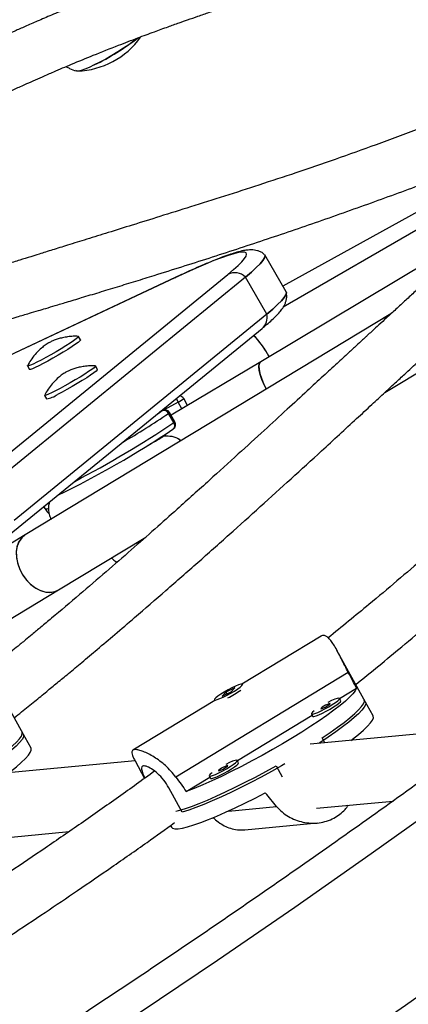
# Model space of a CAD drawing. Units: millimetres. Extents: x -16 to 583, y -60 to 601.
# Drawn here: x 432 to 437, y 310 to 322 of the extents above; entities that cross this region are included whole.
import ezdxf

# ---------------------------------------------------------------- set-up
doc = ezdxf.new("R2010")
doc.units = ezdxf.units.MM
doc.layers.add('CONTOUR', color=7, linetype='Continuous')

msp = doc.modelspace()

# ---------------------------------------------------------------- linework, layer by layer
at = {"layer": 'CONTOUR'}
for p, q in [((437.76133, 320.19307), (435.12869, 318.74191)), ((437.67467, 319.9669), (435.13334, 318.49617)), ((437.50524, 319.43233), (434.87018, 317.85987)), ((435.16822, 318.67343), (434.91883, 319.10539)), ((431.53629, 316.46964), (434.48735, 318.87875)), ((433.88064, 318.84514), (430.00822, 317.02757)), ((433.86678, 318.83739), (430.0113, 317.02777)), ((434.6928, 318.84776), (431.74174, 316.43865)), ((433.86678, 318.83739), (433.88058, 318.84511)), ((434.94219, 318.41581), (434.6928, 318.84776)), ((436.31818, 317.49877), (438.38894, 318.74969)), ((434.94219, 318.41581), (431.99113, 316.00669)), ((436.39076, 318.41884), (432.12096, 315.83949)), ((431.93542, 315.83844), (434.88649, 318.24755)), ((432.76772, 318.11445), (432.74433, 318.15494)), ((434.95363, 317.94323), (434.96753, 317.91796)), ((434.87018, 317.85987), (433.82423, 317.2357)), ((432.14886, 317.81114), (432.17224, 317.77065)), ((432.96631, 317.77047), (432.94293, 317.81096)), ((432.34745, 317.46716), (432.37083, 317.42667)), ((433.90524, 317.38726), (433.74269, 317.29739)), ((433.94956, 317.31049), (433.90524, 317.38726)), ((434.01701, 317.35074), (433.97114, 317.43018)), ((433.67332, 317.25718), (433.72094, 317.2896)), ((433.72094, 317.2896), (433.69643, 317.27604)), ((433.72187, 317.2903), (433.69714, 317.27662)), ((433.72187, 317.2903), (433.72094, 317.2896)), ((433.85685, 317.1488), (433.79451, 317.25679)), ((433.86859, 317.15886), (433.80624, 317.26685)), ((433.84564, 317.07362), (433.84997, 317.07618)), ((432.33959, 316.16838), (432.35212, 316.14667)), ((432.12096, 315.83949), (431.29666, 315.34154)), ((432.50876, 315.19753), (433.52839, 315.81348)), ((431.79372, 314.76558), (432.50876, 315.19753)), ((435.57512, 314.65984), (434.65, 314.09908)), ((436.09324, 313.8898), (435.75681, 314.50015)), ((435.89308, 314.23498), (433.87906, 313.01419)), ((432.09984, 313.5128), (431.76342, 314.12315)), ((434.56806, 314.05383), (434.46354, 314.00337)), ((434.52613, 314.00859), (434.56806, 314.05383)), ((434.66337, 314.08865), (434.65904, 314.09649)), ((435.79124, 313.93075), (435.98893, 314.05059)), ((434.33063, 313.91547), (434.33495, 313.90762)), ((434.42161, 313.95814), (434.52613, 314.00859)), ((434.46354, 314.00337), (434.42161, 313.95814)), ((434.47442, 313.98363), (434.46354, 314.00337)), ((434.47081, 313.99018), (434.47935, 313.99533)), ((435.80541, 313.90504), (435.79046, 313.93217)), ((436.18293, 313.72707), (436.07829, 313.91692)), ((434.33475, 313.90799), (433.37682, 313.32734)), ((434.59829, 313.20766), (435.47028, 313.73621)), ((435.46204, 313.75115), (435.47699, 313.72402)), ((432.18954, 313.35007), (432.08489, 313.53993)), ((436.94993, 313.53871), (435.44957, 313.39707)), ((435.61774, 313.41295), (435.58616, 313.47025)), ((433.40303, 313.20387), (431.45618, 313.02008)), ((433.40316, 313.20285), (433.51528, 312.99945)), ((434.61247, 313.18195), (434.59752, 313.20907)), ((435.04936, 313.14487), (435.11948, 313.01766)), ((434.00174, 312.84606), (434.27734, 313.01311)), ((434.2691, 313.02805), (434.28405, 313.00093)), ((433.95536, 312.60496), (433.79839, 312.88974)), ((434.49324, 312.61797), (435.05663, 312.67116)), ((435.52006, 312.65039), (436.41592, 312.73497)), ((434.30298, 312.53549), (434.32281, 312.53737)), ((433.81827, 312.44975), (433.82929, 312.42975)), ((434.68688, 312.3991), (435.5328, 312.47896)), ((431.52667, 312.2734), (432.63327, 312.37786))]:
    msp.add_line(p, q, dxfattribs=at)
at = {"layer": 'CONTOUR', "flags": 128}
for points in [[(433.43722, 321.63789), (433.43473, 321.63584), (433.38713, 321.59861), (433.33122, 321.55826), (433.2687, 321.51601), (433.20149, 321.47316), (433.13161, 321.431), (433.06119, 321.39082), (432.99237, 321.35383), (432.92724, 321.32116), (432.86778, 321.2938), (432.8158, 321.27259), (432.77288, 321.25816), (432.74032, 321.25096), (432.7191, 321.25121), (432.71799, 321.25153)], [(432.92724, 321.32116), (432.86778, 321.2938), (432.8158, 321.27259), (432.77288, 321.25816), (432.74032, 321.25096), (432.7191, 321.25121), (432.71086, 321.25658)], [(434.48735, 318.87875), (434.5535, 318.93434), (434.60799, 318.98358), (434.65063, 319.02629), (434.68125, 319.06233), (434.69976, 319.09154), (434.70607, 319.11384), (434.70017, 319.12912), (434.68207, 319.13735), (434.65185, 319.13848), (434.60961, 319.13252), (434.55551, 319.11948), (434.48975, 319.09942), (434.41257, 319.0724), (434.32426, 319.03853), (434.22514, 318.99793), (434.11558, 318.95076), (433.99598, 318.89718), (433.86678, 318.83739)], [(434.91411, 319.11093), (434.91546, 319.10971), (434.92164, 319.09372), (434.91503, 319.0704), (434.89567, 319.03983), (434.86363, 319.00213), (434.81902, 318.95744), (434.76201, 318.90592), (434.6928, 318.84776)], [(434.6928, 318.84776), (434.76201, 318.90592), (434.81902, 318.95744), (434.86363, 319.00213), (434.89567, 319.03983), (434.91503, 319.0704), (434.92164, 319.09372), (434.91883, 319.10539)], [(434.94219, 318.41581), (435.0114, 318.47396), (435.06841, 318.52548), (435.11302, 318.57017), (435.14506, 318.60787), (435.16442, 318.63844), (435.17103, 318.66176), (435.16822, 318.67343)], [(435.16822, 318.67343), (435.17103, 318.66176), (435.16442, 318.63844), (435.14506, 318.60787), (435.11302, 318.57017), (435.06841, 318.52548), (435.0114, 318.47396), (434.94219, 318.41581)], [(432.74122, 318.15619), (432.74441, 318.15296), (432.73633, 318.14278), (432.71639, 318.12606), (432.68541, 318.10348), (432.64464, 318.07597), (432.59577, 318.04466), (432.54079, 318.01083), (432.48196, 317.97586), (432.42168, 317.94118)], [(432.76772, 318.11445), (432.76779, 318.11247), (432.75971, 318.10228), (432.73977, 318.08556), (432.70879, 318.06299), (432.66802, 318.03548), (432.61915, 318.00417), (432.56417, 317.97033), (432.50534, 317.93536), (432.44506, 317.90068)], [(432.42168, 317.94118), (432.36241, 317.90821), (432.3066, 317.87831), (432.25651, 317.8527), (432.21421, 317.83243), (432.18142, 317.81832), (432.15949, 317.81095), (432.14931, 317.81063), (432.14933, 317.81445)], [(432.44506, 317.90068), (432.38579, 317.86772), (432.32998, 317.83782), (432.27989, 317.81221), (432.23759, 317.79193), (432.2048, 317.77782), (432.18287, 317.77045), (432.17269, 317.77013), (432.17224, 317.77065)], [(434.93653, 317.54035), (434.91194, 317.5896), (434.88526, 317.65156), (434.86537, 317.70914), (434.85306, 317.76014), (434.84879, 317.8026), (434.85273, 317.83488), (434.86472, 317.85575), (434.87018, 317.85987)], [(434.87018, 317.85987), (434.86946, 317.85942), (434.85529, 317.84191), (434.84907, 317.81271), (434.85105, 317.77294), (434.86115, 317.72414), (434.87898, 317.66819), (434.90386, 317.60722), (434.93482, 317.54359), (434.93653, 317.54035)], [(432.93977, 317.81221), (432.94278, 317.81118), (432.93977, 317.80387), (432.9247, 317.7898), (432.89819, 317.76956), (432.86132, 317.74399), (432.8156, 317.71411), (432.7629, 317.68116), (432.70539, 317.64649), (432.64541, 317.61152), (432.58542, 317.57767), (432.52788, 317.54634), (432.47514, 317.5188)], [(432.96631, 317.77047), (432.96315, 317.76337), (432.94808, 317.74931), (432.92157, 317.72907), (432.8847, 317.70349), (432.83898, 317.67361), (432.78628, 317.64067), (432.72877, 317.606), (432.66879, 317.57102), (432.6088, 317.53718), (432.55126, 317.50584), (432.49852, 317.4783)], [(445.98089, 317.64739), (445.16086, 316.94954), (444.33311, 316.25823), (443.4978, 315.57358), (442.65504, 314.89569), (441.80498, 314.22468), (440.94775, 313.56066), (440.08349, 312.90372), (439.21234, 312.25399), (438.33443, 311.61155), (437.44992, 310.97652), (436.55894, 310.349), (435.66164, 309.72909), (434.75816, 309.11688), (433.84865, 308.51249), (432.93325, 307.916), (432.01212, 307.32751), (431.08539, 306.74711), (430.15322, 306.17491), (429.21577, 305.61099), (428.27317, 305.05544), (427.32559, 304.50835)], [(432.47514, 317.5188), (432.42937, 317.49619), (432.39243, 317.47942), (432.36584, 317.46919), (432.35068, 317.46592), (432.34758, 317.46973), (432.34796, 317.47053)], [(433.75255, 317.01096), (433.75694, 316.99862), (433.7575, 316.9971)], [(432.12096, 315.83949), (432.11305, 315.83444), (432.07392, 315.79937), (432.04404, 315.7535), (432.02456, 315.69861), (432.01625, 315.63679), (432.01941, 315.57043), (432.03392, 315.50207), (432.05923, 315.43435), (432.09436, 315.36985), (432.13797, 315.31108), (432.18837, 315.26027), (432.24364, 315.21938), (432.30164, 315.19), (432.36015, 315.17323), (432.41692, 315.16974), (432.46977, 315.17964), (432.50876, 315.19753)], [(432.12096, 315.83949), (432.08054, 315.80676), (432.04884, 315.76278), (432.02736, 315.70942), (432.01693, 315.64871), (432.01795, 315.58301), (432.03038, 315.51483), (432.05374, 315.44678), (432.08714, 315.3815), (432.12928, 315.32148), (432.17856, 315.26903), (432.23308, 315.22616), (432.29074, 315.19454), (432.34933, 315.17536), (432.40659, 315.16937), (432.46032, 315.1768), (432.50847, 315.19735), (432.50876, 315.19753)], [(435.98893, 314.05059), (435.97434, 314.02189), (435.94752, 313.98698), (435.90874, 313.94621), (435.85842, 313.90003), (435.79708, 313.8489), (435.72538, 313.79338), (435.64405, 313.73405), (435.55397, 313.67152), (435.45608, 313.60647), (435.35141, 313.53957), (435.24106, 313.47152), (435.12619, 313.40305), (435.00801, 313.33487), (434.88777, 313.26771), (434.76672, 313.20226), (434.64615, 313.13922), (434.52733, 313.07925), (434.41149, 313.02298), (434.29987, 312.97101), (434.19364, 312.92388), (434.09391, 312.88208), (434.00174, 312.84606)], [(434.65161, 314.08167), (434.65937, 314.09351), (434.65493, 314.09885), (434.63862, 314.09731), (434.61164, 314.089), (434.576, 314.07452), (434.53434, 314.05497), (434.48975, 314.03178), (434.44553, 314.00668), (434.40498, 313.98153), (434.37108, 313.95819), (434.34637, 313.93839), (434.33267, 313.92361), (434.33099, 313.91494), (434.34147, 313.91302), (434.36332, 313.91799), (434.39492, 313.92949), (434.43394, 313.94667), (434.47747, 313.96824), (434.52229, 313.99261), (434.56507, 314.01797), (434.60265, 314.04245), (434.63222, 314.06422), (434.65161, 314.08167)], [(435.49529, 313.78845), (435.47327, 313.76985), (435.46252, 313.75651), (435.4639, 313.74949), (435.47732, 313.74929), (435.50179, 313.75595), (435.53549, 313.76897), (435.57592, 313.78737), (435.62009, 313.80981), (435.66471, 313.8346), (435.70648, 313.85992), (435.74229, 313.88388), (435.7695, 313.90471), (435.78609, 313.92087), (435.79082, 313.93115), (435.78335, 313.93479), (435.76422, 313.93153), (435.73487, 313.9216), (435.69745, 313.90574), (435.6549, 313.8852)], [(435.58616, 313.47025), (435.68033, 313.53389), (435.76643, 313.59478), (435.84356, 313.65228), (435.91092, 313.7058), (435.96783, 313.75478), (436.01368, 313.79873), (436.048, 313.83717), (436.07043, 313.86972), (436.08075, 313.89603), (436.07885, 313.91584), (436.07829, 313.91692)], [(435.47699, 313.72402), (435.47885, 313.72236), (435.49227, 313.72217), (435.51674, 313.72883), (435.55044, 313.74185), (435.59087, 313.76025), (435.63504, 313.78268), (435.67966, 313.80748), (435.72143, 313.83279), (435.75724, 313.85676), (435.78445, 313.87759), (435.80104, 313.89374), (435.80577, 313.90402), (435.80541, 313.90504)], [(436.09324, 313.8898), (436.09609, 313.88117), (436.09284, 313.85859), (436.07738, 313.82961), (436.0499, 313.79453), (436.01066, 313.75371), (435.96009, 313.70758), (435.89869, 313.65662), (435.82711, 313.60135), (435.7461, 313.54234), (435.65648, 313.48022), (435.55919, 313.41561), (435.54443, 313.40603)], [(435.60628, 313.83977), (435.58824, 313.82806), (435.57598, 313.81841), (435.57138, 313.81231), (435.57513, 313.81067), (435.58666, 313.81375), (435.60422, 313.82108), (435.62513, 313.83154), (435.64622, 313.84354), (435.66426, 313.85526), (435.67652, 313.8649), (435.68112, 313.87101), (435.67737, 313.87264), (435.66584, 313.86956), (435.64828, 313.86224), (435.62737, 313.85177), (435.60628, 313.83977)], [(435.92073, 313.44155), (435.94266, 313.45817), (436.01127, 313.51241), (436.06931, 313.56208), (436.11616, 313.60666), (436.15133, 313.64568), (436.17445, 313.67874), (436.18527, 313.70547), (436.18368, 313.7256), (436.18293, 313.72707)], [(432.09984, 313.5128), (432.1027, 313.50417), (432.09944, 313.48159), (432.08399, 313.45261), (432.05651, 313.41753), (432.01727, 313.37672), (431.96669, 313.33059), (431.9053, 313.27962), (431.83372, 313.22435), (431.7527, 313.16535), (431.66309, 313.10322), (431.5658, 313.03862), (431.55104, 313.02903)], [(431.59277, 313.09325), (431.68694, 313.15689), (431.77303, 313.21778), (431.85017, 313.27528), (431.91753, 313.3288), (431.97443, 313.37779), (432.02028, 313.42173), (432.0546, 313.46018), (432.07704, 313.49272), (432.08736, 313.51904), (432.08546, 313.53884), (432.08489, 313.53993)], [(431.92733, 313.06456), (431.94926, 313.08117), (432.01788, 313.13541), (432.07592, 313.18508), (432.12277, 313.22967), (432.15794, 313.26869), (432.18105, 313.30174), (432.19187, 313.32847), (432.19028, 313.34861), (432.18954, 313.35007)], [(433.87773, 312.6153), (433.91189, 312.62399), (433.98237, 312.64507), (434.06239, 312.67261), (434.1511, 312.70632), (434.24758, 312.74586), (434.35085, 312.79081), (434.45982, 312.84072), (434.57337, 312.89505), (434.69033, 312.95325), (434.80947, 313.01472), (434.92956, 313.07881), (435.04936, 313.14487)], [(435.15202, 313.16748), (435.11447, 313.14604), (434.99516, 313.07936), (434.87504, 313.01435), (434.75534, 312.9517), (434.63732, 312.89204), (434.52218, 312.83601), (434.41114, 312.78417), (434.30533, 312.73707), (434.20586, 312.69519), (434.11375, 312.65898), (434.02996, 312.62879), (433.95536, 312.60496)], [(434.30235, 313.06536), (434.28033, 313.04676), (434.26957, 313.03342), (434.27096, 313.02639), (434.28438, 313.0262), (434.30885, 313.03286), (434.34255, 313.04587), (434.38298, 313.06428), (434.42715, 313.08671), (434.47177, 313.1115), (434.51354, 313.13682), (434.54935, 313.16079), (434.57656, 313.18162), (434.59315, 313.19777), (434.59788, 313.20805), (434.59041, 313.2117), (434.57128, 313.20843), (434.54193, 313.1985), (434.50451, 313.18264), (434.46196, 313.16211)], [(434.28405, 313.00093), (434.28591, 312.99927), (434.29933, 312.99908), (434.3238, 313.00574), (434.3575, 313.01875), (434.39793, 313.03716), (434.4421, 313.05959), (434.48672, 313.08438), (434.52848, 313.1097), (434.5643, 313.13366), (434.59151, 313.15449), (434.6081, 313.17065), (434.61283, 313.18093), (434.61247, 313.18195)], [(434.41334, 313.11668), (434.3953, 313.10496), (434.38304, 313.09532), (434.37844, 313.08921), (434.38218, 313.08757), (434.39372, 313.09065), (434.41128, 313.09798), (434.43219, 313.10844), (434.45328, 313.12045), (434.47132, 313.13216), (434.48358, 313.14181), (434.48818, 313.14791), (434.48443, 313.14955), (434.4729, 313.14647), (434.45534, 313.13914), (434.43443, 313.12868), (434.41334, 313.11668)], [(433.82929, 312.42975), (433.84253, 312.41789), (433.86876, 312.41151), (433.90696, 312.41216), (433.95673, 312.41982), (434.01753, 312.43441), (434.08875, 312.45577), (434.16962, 312.48369), (434.25929, 312.51787), (434.35682, 312.55795), (434.46118, 312.6035), (434.57128, 312.65405), (434.68595, 312.70907), (434.804, 312.76798), (434.92417, 312.83015)], [(423.1321, 304.11697), (424.09606, 304.63328), (425.05553, 305.15849), (426.01033, 305.69249), (426.9603, 306.23521), (427.9053, 306.78656), (428.84516, 307.34643), (429.77974, 307.91475), (430.70886, 308.49141), (431.63239, 309.07633), (432.55016, 309.66939), (433.46203, 310.27051), (434.36784, 310.87959), (435.26744, 311.49652), (436.16069, 312.1212), (437.04744, 312.75353)]]:
    msp.add_lwpolyline(points, dxfattribs=at)
at = {"layer": 'CONTOUR'}
for centre, radius, start, end in [((432.70091, 322.1911), 0.94141, 271.838037, 324.610288), ((431.72923, 323.81897), 2.77025, 295.623467, 308.069167), ((434.56806, 318.71727), 0.18053, 46.291354, 116.554957), ((434.77748, 318.37699), 0.16923, 310.103472, 13.259719), ((434.07932, 317.46995), 0.99419, 28.42782, 44.532155), ((434.04549, 317.44313), 1.03712, 27.247541, 44.277599), ((432.32711, 317.71849), 0.29508, 278.521286, 305.514035), ((434.06594, 317.48391), 0.18753, 196.433483, 211.023452), ((433.79063, 317.63532), 0.27326, 294.797478, 311.345268), ((433.91701, 317.39893), 0.0625, 30, 84.3678), ((428.05209, 325.76937), 10.26837, 300.473678, 304.002779), ((433.73934, 317.23197), 0.06049, 24.218605, 107.709121), ((433.75211, 317.2356), 0.0625, 30, 118.939303), ((433.78177, 317.2835), 0.0296, 295.482857, 325.759048), ((426.87066, 327.61728), 12.58555, 297.601708, 303.717386), ((433.81446, 317.12761), 0.0625, 304.618748, 30), ((433.81374, 317.11625), 0.05402, 312.116155, 37.051181), ((433.84412, 317.17552), 0.0296, 295.482857, 325.759048), ((427.64216, 326.31231), 11.12819, 295.901766, 303.880015), ((432.36925, 316.18764), 0.0444, 247.313585, 294.725774), ((433.9912, 314.92549), 1.10469, 296.660122, 305.783731)]:
    msp.add_arc(centre, radius, start, end, dxfattribs=at)
for centre, major_axis, ratio, start_param, end_param in [((433.25284, 316.25924), (-4.07685, 6.57245), 0.1661767, 4.26883604, 4.29829699), ((433.25284, 316.25924), (-4.07685, 6.57245), 0.1661767, 1.98147068, 2.01093163), ((436.56504, 310.25016), (-4.7559, 5.94375), 0.04738247, 5.09369077, 5.12315171)]:
    msp.add_ellipse(centre, major_axis=major_axis, ratio=ratio, start_param=start_param, end_param=end_param, dxfattribs=at)
for points, knots in [([(456.4567, 331.923), (456.28649, 331.89106), (455.79377, 331.79861), (454.97795, 331.63827), (454.00915, 331.43887), (453.03987, 331.22978), (452.07027, 331.01119), (451.10048, 330.78309), (450.13065, 330.54552), (449.16091, 330.29853), (448.19141, 330.04214), (447.22227, 329.77639), (446.25365, 329.50132), (445.28569, 329.21698), (444.31851, 328.9234), (443.35225, 328.62062), (442.38707, 328.3087), (441.42309, 327.98768), (440.46046, 327.6576), (439.49931, 327.31851), (438.53978, 326.97046), (437.58201, 326.61351), (436.62613, 326.2477), (435.67228, 325.87309), (434.72061, 325.48973), (433.77124, 325.09767), (432.82432, 324.69698), (431.87997, 324.28772), (430.93833, 323.86993), (429.99955, 323.44368), (429.06375, 323.00904), (428.13106, 322.56607), (427.20163, 322.11482), (426.27559, 321.65537), (425.35306, 321.18778), (424.43418, 320.71211), (423.51909, 320.22845), (422.6079, 319.73685), (421.70077, 319.23739), (420.79781, 318.73014), (419.89915, 318.21517), (419.00493, 317.69255), (418.11527, 317.16237), (417.2303, 316.62469), (416.35014, 316.0796), (415.47493, 315.52717), (414.60479, 314.96748), (413.73985, 314.40061), (412.88022, 313.82665), (412.02604, 313.24567), (411.17742, 312.65776), (410.33449, 312.06301), (409.49737, 311.46149), (408.66618, 310.85329), (407.84104, 310.23851), (407.02207, 309.61722), (406.20938, 308.98953), (405.40309, 308.35551), (404.60333, 307.71526), (403.81019, 307.06887), (403.02381, 306.41643), (402.24429, 305.75804), (401.47174, 305.09378), (400.70628, 304.42376), (399.94802, 303.74807), (399.19706, 303.06681), (398.45352, 302.38008), (397.7175, 301.68796), (396.98911, 300.99057), (396.26845, 300.28799), (395.55563, 299.58034), (394.85075, 298.86771), (394.15391, 298.15021), (393.46522, 297.42793), (392.78478, 296.70098), (392.11268, 295.96946), (391.449, 295.23349), (390.79394, 294.49312), (390.30123, 293.92594), (390.02679, 293.60563), (389.96583, 293.53448)], [0, 0, 0, 0, 0.00687154, 0.01989215, 0.03291264, 0.045933, 0.05895323, 0.07197333, 0.08499329, 0.09801312, 0.11103281, 0.12405236, 0.13707178, 0.15009106, 0.1631102, 0.17612921, 0.1891481, 0.20216685, 0.21518548, 0.22820398, 0.24122237, 0.25424064, 0.2672588, 0.28027686, 0.29329482, 0.30631268, 0.31933044, 0.33234813, 0.34536573, 0.35838326, 0.37140072, 0.38441812, 0.39743547, 0.41045276, 0.42347001, 0.43648723, 0.44950442, 0.46252158, 0.47553873, 0.48855587, 0.501573, 0.51459014, 0.52760729, 0.54062446, 0.55364165, 0.56665886, 0.57967612, 0.59269342, 0.60571077, 0.61872817, 0.63174564, 0.64476318, 0.65778079, 0.67079848, 0.68381627, 0.69683415, 0.70985212, 0.72287021, 0.7358884, 0.74890671, 0.76192514, 0.7749437, 0.78796239, 0.80098121, 0.81400017, 0.82701928, 0.84003852, 0.85305792, 0.86607747, 0.87909717, 0.89211702, 0.90513703, 0.91815719, 0.93117751, 0.94419799, 0.95721862, 0.97023941, 0.98326034, 0.99628143, 1, 1, 1, 1]), ([(456.21145, 330.76539), (456.10126, 330.63696), (455.78115, 330.26384), (455.24448, 329.64908), (454.59867, 328.92257), (453.94423, 328.20033), (453.28142, 327.48242), (452.61029, 326.76895), (451.93096, 326.06003), (451.24351, 325.35577), (450.54805, 324.65627), (449.84469, 323.96164), (449.13353, 323.27198), (448.41467, 322.58739), (447.68823, 321.90798), (446.9543, 321.23385), (446.21299, 320.5651), (445.46442, 319.90183), (444.7087, 319.24414), (443.94594, 318.59213), (443.17625, 317.94589), (442.39975, 317.30552), (441.61655, 316.67112), (440.82676, 316.04279), (440.03052, 315.42061), (439.22792, 314.80468), (438.4191, 314.19509), (437.60417, 313.59194), (436.78326, 312.99531), (435.95648, 312.4053), (435.12397, 311.82198), (434.28583, 311.24546), (433.44221, 310.67581), (432.59321, 310.11311), (431.73898, 309.55747), (430.87964, 309.00895), (430.01531, 308.46763), (429.14612, 307.93361), (428.27221, 307.40696), (427.3937, 306.88775), (426.51072, 306.37607), (425.62342, 305.872), (424.73191, 305.37559), (423.83633, 304.88694), (422.93682, 304.40612), (422.0335, 303.93318), (421.12652, 303.46822), (420.21601, 303.01128), (419.30211, 302.56245), (418.38494, 302.12179), (417.46466, 301.68936), (416.54139, 301.26524), (415.61527, 300.84947), (414.68645, 300.44212), (413.75506, 300.04326), (412.82123, 299.65294), (411.88511, 299.27123), (410.94685, 298.89816), (410.00657, 298.53381), (409.06441, 298.17823), (408.12053, 297.83146), (407.17506, 297.49356), (406.22814, 297.16458), (405.27991, 296.84456), (404.33052, 296.53356), (403.3801, 296.23162), (402.4288, 295.93878), (401.47676, 295.65508), (400.52412, 295.38058), (399.57102, 295.1153), (398.61761, 294.85928), (397.66403, 294.61257), (396.71042, 294.3752), (395.75692, 294.1472), (394.80367, 293.92861), (393.85082, 293.71942), (392.89852, 293.51987), (391.97847, 293.3355), (391.37627, 293.22189), (391.09098, 293.16807)], [0, 0, 0, 0, 0.00686674, 0.01994914, 0.03303177, 0.04611454, 0.05919745, 0.0722805, 0.0853637, 0.09844704, 0.11153053, 0.12461417, 0.13769796, 0.15078189, 0.16386597, 0.17695019, 0.19003455, 0.20311904, 0.21620367, 0.22928844, 0.24237333, 0.25545834, 0.26854347, 0.28162871, 0.29471406, 0.30779952, 0.32088507, 0.33397071, 0.34705644, 0.36014225, 0.37322813, 0.38631408, 0.39940009, 0.41248615, 0.42557226, 0.43865841, 0.45174459, 0.46483079, 0.47791702, 0.49100326, 0.5040895, 0.51717573, 0.53026196, 0.54334816, 0.55643434, 0.56952048, 0.58260658, 0.59569263, 0.60877862, 0.62186456, 0.63495042, 0.6480362, 0.66112191, 0.67420752, 0.68729303, 0.70037845, 0.71346375, 0.72654894, 0.73963401, 0.75271896, 0.76580377, 0.77888845, 0.79197299, 0.80505738, 0.81814163, 0.83122572, 0.84430966, 0.85739344, 0.87047705, 0.88356051, 0.8966438, 0.90972692, 0.92280988, 0.93589267, 0.94897529, 0.96205775, 0.97514005, 0.98822218, 1, 1, 1, 1]), ([(391.52545, 290.83315), (391.69565, 290.86508), (392.18837, 290.95753), (393.00419, 291.11787), (393.973, 291.31727), (394.94228, 291.52636), (395.91188, 291.74495), (396.88166, 291.97305), (397.8515, 292.21062), (398.82123, 292.45762), (399.79074, 292.71401), (400.75987, 292.97976), (401.72849, 293.25482), (402.69646, 293.53917), (403.66364, 293.83275), (404.62989, 294.13552), (405.59507, 294.44744), (406.55905, 294.76847), (407.52168, 295.09855), (408.48284, 295.43763), (409.44237, 295.78568), (410.40014, 296.14263), (411.35602, 296.50844), (412.30986, 296.88306), (413.26153, 297.26642), (414.2109, 297.65847), (415.15783, 298.05916), (416.10218, 298.46843), (417.04381, 298.88621), (417.9826, 299.31246), (418.9184, 299.7471), (419.85108, 300.19008), (420.78051, 300.64132), (421.70656, 301.10078), (422.62909, 301.56837), (423.54796, 302.04403), (424.46306, 302.52769), (425.37424, 303.01929), (426.28138, 303.51875), (427.18434, 304.02601), (428.083, 304.54098), (428.97722, 305.06359), (429.86688, 305.59378), (430.75185, 306.13145), (431.632, 306.67655), (432.50721, 307.22898), (433.37735, 307.78866), (434.2423, 308.35553), (435.10192, 308.92949), (435.9561, 309.51047), (436.80472, 310.09838), (437.64765, 310.69314), (438.48477, 311.29466), (439.31596, 311.90285), (440.14111, 312.51763), (440.96008, 313.13892), (441.77277, 313.76662), (442.57905, 314.40064), (443.37882, 315.04089), (444.17195, 315.68728), (444.95833, 316.33972), (445.73786, 316.99811), (446.5104, 317.66236), (447.27586, 318.33238), (448.03413, 319.00807), (448.78508, 319.68933), (449.52863, 320.37607), (450.26465, 321.06818), (450.99304, 321.76558), (451.7137, 322.46815), (452.42652, 323.1758), (453.13139, 323.88843), (453.82823, 324.60594), (454.51692, 325.32822), (455.19737, 326.05517), (455.86947, 326.78668), (456.53314, 327.52266), (457.18821, 328.26302), (457.68092, 328.83021), (457.95535, 329.15051), (458.01631, 329.22167)], [0, 0, 0, 0, 0.00687154, 0.01989215, 0.03291264, 0.045933, 0.05895323, 0.07197333, 0.08499329, 0.09801312, 0.11103281, 0.12405236, 0.13707178, 0.15009106, 0.1631102, 0.17612921, 0.1891481, 0.20216685, 0.21518548, 0.22820398, 0.24122237, 0.25424064, 0.2672588, 0.28027686, 0.29329482, 0.30631268, 0.31933044, 0.33234813, 0.34536573, 0.35838326, 0.37140072, 0.38441812, 0.39743547, 0.41045276, 0.42347001, 0.43648723, 0.44950442, 0.46252158, 0.47553873, 0.48855587, 0.501573, 0.51459014, 0.52760729, 0.54062446, 0.55364165, 0.56665886, 0.57967612, 0.59269342, 0.60571077, 0.61872817, 0.63174564, 0.64476318, 0.65778079, 0.67079848, 0.68381627, 0.69683415, 0.70985212, 0.72287021, 0.7358884, 0.74890671, 0.76192514, 0.7749437, 0.78796239, 0.80098121, 0.81400017, 0.82701928, 0.84003852, 0.85305792, 0.86607747, 0.87909717, 0.89211702, 0.90513703, 0.91815719, 0.93117751, 0.94419799, 0.95721862, 0.97023941, 0.98326034, 0.99628143, 1, 1, 1, 1]), ([(445.06736, 325.24467), (445.01289, 325.23031), (444.91042, 325.20329), (444.76977, 325.16682), (444.66531, 325.13996), (444.59573, 325.12219), (444.54968, 325.11046), (444.49678, 325.09703), (444.42014, 325.07766), (444.30834, 325.04959), (444.11198, 325.00071), (443.84638, 324.93561), (443.52653, 324.85871), (443.20963, 324.7838), (442.87942, 324.70695), (442.5905, 324.64068), (442.3464, 324.58524), (442.15712, 324.54251), (441.95951, 324.49814), (441.75509, 324.45246), (441.55379, 324.40768), (441.36985, 324.36688), (441.21223, 324.33199), (441.08146, 324.30308), (440.97388, 324.27931), (440.88853, 324.26046), (440.81509, 324.24424), (440.73298, 324.2261), (440.62227, 324.20165), (440.48134, 324.17051), (440.29653, 324.12962), (440.08599, 324.08296), (439.84653, 324.0297), (439.61259, 323.97744), (439.38659, 323.92667), (439.17244, 323.87828), (438.97492, 323.83334), (438.79891, 323.79303), (438.66074, 323.76119), (438.5642, 323.73883), (438.4874, 323.72099), (438.40794, 323.70248), (438.29969, 323.67716), (438.16406, 323.64526), (438.01168, 323.60916), (437.82882, 323.56552), (437.62907, 323.51738), (437.41709, 323.46573), (437.22331, 323.41803), (437.04945, 323.37482), (436.89153, 323.33522), (436.7342, 323.29543), (436.53452, 323.24443), (436.28748, 323.1804), (436.00002, 323.10433), (435.70744, 323.025), (435.41464, 322.94335), (435.15704, 322.86922), (434.9371, 322.80409), (434.75906, 322.75011), (434.59458, 322.69909), (434.44154, 322.65057), (434.28527, 322.59999), (434.1139, 322.54322), (433.93938, 322.48381), (433.78069, 322.42837), (433.63464, 322.37624), (433.47673, 322.31868), (433.28449, 322.24679), (433.0652, 322.16233), (432.83901, 322.07251), (432.62625, 321.98564), (432.43646, 321.90628), (432.27008, 321.83529), (432.12671, 321.77307), (432.00603, 321.71995), (431.89565, 321.6708), (431.77715, 321.61743), (431.66142, 321.56479), (431.58304, 321.52835), (431.55287, 321.51433)], [0, 0, 0, 0, 0.01345913, 0.0253202, 0.03444114, 0.03892777, 0.04223845, 0.04562854, 0.05180496, 0.06086082, 0.07270166, 0.09910723, 0.12431221, 0.14832617, 0.17336442, 0.20099473, 0.21477601, 0.22912171, 0.24403173, 0.25950596, 0.27518748, 0.28919451, 0.30061659, 0.31030685, 0.31826551, 0.3244928, 0.32922937, 0.33454838, 0.34274504, 0.35380632, 0.36578083, 0.38359745, 0.40019167, 0.41835357, 0.43478468, 0.44948588, 0.46493946, 0.47765115, 0.48762111, 0.49484992, 0.49853565, 0.50427644, 0.51211072, 0.52203842, 0.53369741, 0.5451239, 0.56159297, 0.57682874, 0.59081784, 0.60331012, 0.61421295, 0.62474875, 0.63707884, 0.65704, 0.67774525, 0.69876118, 0.71988496, 0.74072609, 0.75421365, 0.76728786, 0.77914089, 0.78972232, 0.80032256, 0.81284442, 0.82674746, 0.83813293, 0.84729563, 0.85842381, 0.87233545, 0.88903417, 0.90619949, 0.9218117, 0.93572145, 0.94792641, 0.95842907, 0.96726114, 0.9744956, 0.98273853, 0.99335594, 1, 1, 1, 1]), ([(445.70995, 324.49823), (445.6433, 324.43427), (445.49939, 324.29617), (445.28096, 324.08233), (445.05219, 323.85578), (444.86972, 323.67273), (444.72865, 323.53003), (444.63278, 323.43258), (444.54176, 323.33963), (444.46587, 323.26183), (444.41041, 323.20481), (444.3746, 323.16793), (444.34881, 323.14134), (444.32615, 323.11795), (444.29997, 323.09091), (444.24923, 323.03845), (444.16588, 322.95207), (444.04758, 322.829), (443.90745, 322.68263), (443.74723, 322.5146), (443.56648, 322.32427), (443.31237, 322.05572), (442.98508, 321.70841), (442.57993, 321.27743), (442.15131, 320.8218), (441.79417, 320.4437), (441.51843, 320.15331), (441.33896, 319.96498), (441.17141, 319.78983), (441.02234, 319.6346), (440.8927, 319.50011), (440.78278, 319.38645), (440.69146, 319.2923), (440.60748, 319.20594), (440.52575, 319.1221), (440.43453, 319.02879), (440.33144, 318.92368), (440.20755, 318.79786), (440.06188, 318.65063), (439.88208, 318.47), (439.66468, 318.25332), (439.40602, 317.99815), (439.12191, 317.72121), (438.69626, 317.31178), (438.14195, 316.7906), (437.4625, 316.17253), (436.79663, 315.58788), (436.1993, 315.07898), (435.81777, 314.76822), (435.65862, 314.63859)], [0, 0, 0, 0, 0.02354573, 0.05084165, 0.07633793, 0.10289272, 0.11367108, 0.12464491, 0.13561199, 0.14463217, 0.15037943, 0.15437717, 0.15672872, 0.15908964, 0.16203669, 0.16556986, 0.17621694, 0.19012026, 0.20528587, 0.22304847, 0.24338734, 0.26501235, 0.30645757, 0.34974295, 0.39487232, 0.44184527, 0.46080257, 0.47964078, 0.49665303, 0.51164636, 0.52462022, 0.53557441, 0.54450893, 0.55183234, 0.5605314, 0.568731, 0.5787885, 0.59091064, 0.60509639, 0.62134423, 0.64313776, 0.66778756, 0.69525755, 0.72347752, 0.7868142, 0.84741516, 0.90529985, 0.96049563, 1, 1, 1, 1]), ([(431.88939, 320.98907), (431.92261, 321.00448), (431.99801, 321.03944), (432.10616, 321.0884), (432.21737, 321.13816), (432.33014, 321.18791), (432.47969, 321.25284), (432.67712, 321.33664), (432.92955, 321.4405), (433.18753, 321.54276), (433.42558, 321.63385), (433.6185, 321.70562), (433.77886, 321.7639), (433.9082, 321.81001), (434.02419, 321.85075), (434.14222, 321.89163), (434.26442, 321.93327), (434.38404, 321.97343), (434.50407, 322.01318), (434.64429, 322.05892), (434.81546, 322.11375), (435.01035, 322.1748), (435.21433, 322.23715), (435.41378, 322.29667), (435.6555, 322.36716), (435.94134, 322.44797), (436.27465, 322.53861), (436.55846, 322.61296), (436.78533, 322.67079), (436.94805, 322.71157), (437.10224, 322.74968), (437.26358, 322.78903), (437.44314, 322.83225), (437.64058, 322.87915), (437.85408, 322.9293), (438.08262, 322.98252), (438.28953, 323.03036), (438.45773, 323.06903), (438.57166, 323.09514), (438.65293, 323.11372), (438.71503, 323.1279), (438.77369, 323.14127), (438.84267, 323.15698), (438.95313, 323.1821), (439.11466, 323.21873), (439.3362, 323.26879), (439.59726, 323.32756), (439.89668, 323.39472), (440.23369, 323.47008), (440.51969, 323.5339), (440.73158, 323.58116), (440.8457, 323.60663), (440.9264, 323.62463), (440.98314, 323.6373), (441.03071, 323.64792), (441.09825, 323.663), (441.19568, 323.68477), (441.32826, 323.7144), (441.48661, 323.74985), (441.66983, 323.79093), (441.86885, 323.83566), (442.1582, 323.90091), (442.51478, 323.98184), (442.8846, 324.06663), (443.10261, 324.11732), (443.18551, 324.13659)], [0, 0, 0, 0, 0.00886277, 0.0201134, 0.0288209, 0.03850625, 0.05014499, 0.06865195, 0.0909878, 0.11716349, 0.1371372, 0.15423224, 0.16843001, 0.17972849, 0.18850778, 0.19903446, 0.21082741, 0.22067631, 0.2305344, 0.2423802, 0.25739237, 0.27532473, 0.29337743, 0.31077387, 0.32751205, 0.35660607, 0.38544792, 0.41463351, 0.43083794, 0.44481553, 0.45723098, 0.47116797, 0.48700917, 0.50417358, 0.52277061, 0.54279703, 0.56387219, 0.5768033, 0.5867286, 0.5936492, 0.59805808, 0.60302237, 0.6090725, 0.61620813, 0.63210809, 0.65165127, 0.67468768, 0.70110884, 0.73091232, 0.76409753, 0.7771994, 0.78741771, 0.79458569, 0.79878626, 0.80263602, 0.80738332, 0.8169777, 0.82892757, 0.84323368, 0.85989743, 0.87872309, 0.89748988, 0.93903837, 0.97681779, 1, 1, 1, 1]), ([(435.98041, 314.09449), (436.15981, 314.2404), (436.55872, 314.56482), (437.17028, 315.08492), (437.82736, 315.66083), (438.49729, 316.26846), (439.02737, 316.76493), (439.41855, 317.13915), (439.66361, 317.37625), (439.89579, 317.60331), (440.10777, 317.81263), (440.29787, 318.002), (440.46656, 318.1713), (440.61813, 318.32439), (440.75148, 318.4598), (440.86587, 318.57649), (440.96534, 318.67832), (441.06343, 318.77905), (441.17212, 318.89103), (441.30031, 319.02356), (441.45243, 319.18148), (441.63366, 319.37044), (441.84026, 319.58689), (442.06079, 319.81899), (442.28381, 320.05464), (442.55948, 320.3468), (442.8825, 320.69019), (443.24782, 321.07898), (443.5513, 321.40151), (443.79797, 321.66283), (443.99061, 321.86629), (444.17007, 322.0551), (444.33067, 322.22334), (444.4677, 322.36627), (444.58149, 322.48448), (444.67258, 322.57877), (444.74204, 322.65044), (444.79089, 322.70073), (444.83452, 322.74557), (444.88864, 322.80109), (444.96723, 322.88149), (445.06298, 322.97902), (445.16655, 323.08397), (445.26944, 323.18766), (445.36996, 323.28838), (445.50252, 323.4205), (445.66971, 323.58548), (445.82008, 323.73271), (445.90399, 323.8133), (445.92012, 323.8288)], [0, 0, 0, 0, 0.04522912, 0.10057026, 0.15850545, 0.21902297, 0.28210341, 0.30567275, 0.32949364, 0.35195879, 0.37244791, 0.39096172, 0.40750132, 0.42206807, 0.43581437, 0.44717667, 0.4562722, 0.46568593, 0.47674751, 0.48916524, 0.50466648, 0.52324783, 0.54490515, 0.56866322, 0.59209432, 0.61508348, 0.65608469, 0.69560867, 0.7336616, 0.75579025, 0.77739322, 0.79795785, 0.81606672, 0.83163995, 0.84446871, 0.85485446, 0.86279791, 0.86829948, 0.87165438, 0.87785144, 0.88700917, 0.89888732, 0.9111295, 0.9231367, 0.9349088, 0.94644564, 0.96986942, 0.99420711, 1, 1, 1, 1]), ([(432.59854, 321.30287), (432.61213, 321.29561), (432.65026, 321.27524), (432.69196, 321.25838), (432.72019, 321.25097), (432.72153, 321.25062)], [0, 0, 0, 0, 0.34559073, 0.96902266, 1, 1, 1, 1]), ([(437.21788, 320.7688), (437.05169, 320.70403), (436.72584, 320.57703), (436.22968, 320.39402), (435.75107, 320.22345), (435.29431, 320.06695), (434.86268, 319.92445), (434.45182, 319.79226), (434.0652, 319.67004), (433.70606, 319.55769), (433.3847, 319.4577), (433.10008, 319.3693), (432.84799, 319.291), (432.65958, 319.23242), (432.52625, 319.1909), (432.44108, 319.16436), (432.36063, 319.13927), (432.27612, 319.11289), (432.176, 319.08161), (432.05181, 319.04275), (431.90177, 318.99571), (431.7341, 318.94305), (431.5561, 318.88705), (431.37705, 318.83065), (431.15252, 318.7598), (430.89033, 318.67683), (430.60602, 318.58631), (430.3551, 318.50576), (430.12091, 318.4298), (429.87855, 318.3502), (429.61457, 318.26165), (429.40138, 318.18904), (429.27711, 318.14476), (429.2475, 318.13421)], [0, 0, 0, 0, 0.072072532, 0.141309465, 0.206194761, 0.266622435, 0.322599703, 0.374121524, 0.423887554, 0.468623171, 0.508322538, 0.542984027, 0.573534235, 0.600805964, 0.611767255, 0.622094293, 0.631787307, 0.641008995, 0.652776903, 0.668225862, 0.686160923, 0.707199289, 0.72883607, 0.750227914, 0.771377819, 0.809007994, 0.843391527, 0.871899814, 0.89745743, 0.925751106, 0.956777984, 0.989699266, 1, 1, 1, 1]), ([(429.63634, 317.61382), (429.65485, 317.62053), (429.73844, 317.65081), (429.85638, 317.69234), (429.9875, 317.73811), (430.08326, 317.77117), (430.17261, 317.80172), (430.26133, 317.83178), (430.36372, 317.86616), (430.49406, 317.90942), (430.70885, 317.97962), (430.9887, 318.06875), (431.31383, 318.16924), (431.59611, 318.25457), (431.83104, 318.32471), (432.01295, 318.37873), (432.15712, 318.4215), (432.26881, 318.45467), (432.3687, 318.48439), (432.47814, 318.51701), (432.61765, 318.55871), (432.78905, 318.61015), (432.98725, 318.67001), (433.19845, 318.73427), (433.41308, 318.80015), (433.77212, 318.91139), (434.27501, 319.07043), (434.91591, 319.28042), (435.56087, 319.49993), (436.19961, 319.72596), (436.79915, 319.9458), (437.17173, 320.08907), (437.3436, 320.15516)], [0, 0, 0, 0, 0.006739261, 0.030432598, 0.04282561, 0.054444545, 0.065289284, 0.075359596, 0.086753937, 0.102598953, 0.122930691, 0.165255243, 0.205110543, 0.24232219, 0.269139965, 0.29171183, 0.309497895, 0.322490688, 0.333126644, 0.346726176, 0.363477125, 0.385545721, 0.411356808, 0.438501893, 0.46583505, 0.49335678, 0.576386823, 0.661113754, 0.74702209, 0.837198097, 0.924898635, 1, 1, 1, 1]), ([(438.1069, 319.96411), (438.05732, 319.92104), (437.92855, 319.80918), (437.72628, 319.62998), (437.5096, 319.43651), (437.33459, 319.27896), (437.19027, 319.1485), (437.06436, 319.03432), (436.92579, 318.9083), (436.79392, 318.78803), (436.67169, 318.67631), (436.56208, 318.57598), (436.45052, 318.47371), (436.34584, 318.37762), (436.25458, 318.29377), (436.18373, 318.22863), (436.13239, 318.18142), (436.09409, 318.14618), (436.04769, 318.10349), (435.98098, 318.04209), (435.882, 317.95098), (435.75369, 317.83282), (435.59291, 317.6848), (435.39879, 317.50617), (435.16915, 317.29514), (434.90162, 317.04992), (434.59935, 316.77401), (434.26103, 316.46713), (433.93595, 316.17488), (433.63158, 315.90398), (433.35564, 315.66081), (433.06261, 315.40567), (432.75279, 315.1397), (432.49771, 314.92426), (432.31263, 314.76988), (432.21142, 314.68598), (432.13412, 314.62223), (432.07897, 314.57692), (432.02239, 314.53055), (431.94861, 314.47028), (431.83933, 314.38156), (431.74648, 314.30648), (431.68822, 314.25998), (431.67741, 314.25135)], [0, 0, 0, 0, 0.0269108, 0.06989403, 0.10805698, 0.14140339, 0.16113527, 0.18236994, 0.20587809, 0.2316577, 0.24902381, 0.26728612, 0.28644418, 0.30448279, 0.31905311, 0.33137641, 0.33924039, 0.34417306, 0.350117, 0.36190582, 0.37668619, 0.39818079, 0.4239112, 0.45387485, 0.49067305, 0.53232854, 0.57884691, 0.63022498, 0.68645984, 0.72477192, 0.76504185, 0.80726267, 0.85142737, 0.89712093, 0.91441646, 0.92837011, 0.93898411, 0.94626013, 0.95102349, 0.96219162, 0.97649825, 0.99563747, 1, 1, 1, 1]), ([(431.99329, 313.70612), (432.02174, 313.72888), (432.10205, 313.79314), (432.22814, 313.89543), (432.36691, 314.00865), (432.49785, 314.11631), (432.63441, 314.22931), (432.79026, 314.35921), (432.97105, 314.5111), (433.17641, 314.68515), (433.44461, 314.91458), (433.76824, 315.19475), (434.13701, 315.51825), (434.5044, 315.84442), (434.86777, 316.1705), (435.22714, 316.49609), (435.53357, 316.77597), (435.78747, 317.00906), (435.98321, 317.18933), (436.16147, 317.35387), (436.31684, 317.4975), (436.44939, 317.62015), (436.55953, 317.72211), (436.64835, 317.80433), (436.7268, 317.87695), (436.81024, 317.95419), (436.91317, 318.04943), (437.03979, 318.16649), (437.18428, 318.29989), (437.33867, 318.44205), (437.56641, 318.65102), (437.86322, 318.92069), (438.13884, 319.16914), (438.28993, 319.30095), (438.32159, 319.32857)], [0, 0, 0, 0, 0.01170143, 0.0330239, 0.05239287, 0.06965785, 0.08806135, 0.11011287, 0.13589391, 0.16540024, 0.19862717, 0.25249374, 0.30778621, 0.36338528, 0.4192968, 0.47552665, 0.53208021, 0.56556054, 0.598323, 0.62766197, 0.65337052, 0.67544939, 0.69389899, 0.70871951, 0.72028634, 0.73365304, 0.75119925, 0.77292485, 0.79874887, 0.82596696, 0.8532551, 0.91784232, 0.98278808, 1, 1, 1, 1]), ([(434.91201, 319.11141), (434.90919, 319.11415), (434.89512, 319.12783), (434.86633, 319.14236), (434.8301, 319.15617), (434.79451, 319.16284), (434.75822, 319.16513), (434.71703, 319.16298), (434.66295, 319.15473), (434.59746, 319.1386), (434.51752, 319.11376), (434.43284, 319.08374), (434.33843, 319.04717), (434.23708, 319.00539), (434.12789, 318.95817), (434.01016, 318.90546), (433.9242, 318.86543), (433.88064, 318.84514)], [0, 0, 0, 0, 0.00775977, 0.03870102, 0.07082408, 0.10614004, 0.1475509, 0.19968085, 0.27133495, 0.37785739, 0.46670231, 0.56087076, 0.65085279, 0.73875181, 0.82550938, 0.91157359, 1, 1, 1, 1]), ([(434.88649, 318.24755), (434.89871, 318.25761), (434.93532, 318.28775), (434.98925, 318.33466), (435.04584, 318.388), (435.09097, 318.43636), (435.12355, 318.47849), (435.14599, 318.51604), (435.16135, 318.55049), (435.17138, 318.58823), (435.17603, 318.62647), (435.17186, 318.65325), (435.17013, 318.6643)], [0, 0, 0, 0, 0.07683825, 0.23022694, 0.38692372, 0.55246156, 0.68850798, 0.77353473, 0.84396458, 0.90516635, 0.9608933, 1, 1, 1, 1]), ([(432.73776, 318.15583), (432.71892, 318.15628), (432.67848, 318.15723), (432.6181, 318.15124), (432.55902, 318.14058), (432.50654, 318.12639), (432.46248, 318.11089), (432.42918, 318.09676), (432.40689, 318.08589), (432.39625, 318.08024), (432.39002, 318.07662), (432.3847, 318.07343), (432.37285, 318.06591), (432.34662, 318.04776), (432.30286, 318.01292), (432.24939, 317.96098), (432.19867, 317.89673), (432.16606, 317.84799), (432.15302, 317.82051), (432.15099, 317.81622)], [0, 0, 0, 0, 0.07797175, 0.1673688, 0.25059788, 0.32637243, 0.39242292, 0.4441644, 0.47788084, 0.49781672, 0.50184776, 0.50706837, 0.52573672, 0.56651133, 0.64155751, 0.75846185, 0.87412442, 0.98035573, 1, 1, 1, 1]), ([(432.93711, 317.81204), (432.91636, 317.8124), (432.87411, 317.81313), (432.81211, 317.80663), (432.75347, 317.79563), (432.70154, 317.78127), (432.65821, 317.76578), (432.62573, 317.75183), (432.60455, 317.74142), (432.59448, 317.73604), (432.58866, 317.73267), (432.58348, 317.72957), (432.57206, 317.72233), (432.5465, 317.70471), (432.50343, 317.67065), (432.45029, 317.61948), (432.39939, 317.55572), (432.36644, 317.50703), (432.35318, 317.47942), (432.35112, 317.47512)], [0, 0, 0, 0, 0.08615076, 0.17543134, 0.25844438, 0.33385344, 0.39925984, 0.44987926, 0.48246563, 0.50055218, 0.5045583, 0.50974854, 0.527755, 0.56723349, 0.64138207, 0.75703033, 0.87278114, 0.98020108, 1, 1, 1, 1]), ([(433.55651, 316.8863), (433.57742, 316.898), (433.63272, 316.92894), (433.69457, 316.96461), (433.73331, 316.98764), (433.7446, 316.99435)], [0, 0, 0, 0, 0.301102746, 0.796223382, 1, 1, 1, 1]), ([(433.7446, 316.99435), (433.77429, 316.99462), (433.83376, 316.99514), (433.90277, 316.97066), (433.93059, 316.9428), (433.9369, 316.93648)], [0, 0, 0, 0, 0.435230383, 0.871969325, 1, 1, 1, 1]), ([(432.40422, 316.22114), (432.40238, 316.21592), (432.39538, 316.19609), (432.39083, 316.15658), (432.39351, 316.10568), (432.40518, 316.05832), (432.42025, 316.0312), (432.42676, 316.01949)], [0, 0, 0, 0, 0.08433103, 0.31990223, 0.56340232, 0.81158703, 1, 1, 1, 1]), ([(432.35226, 316.14733), (432.35292, 316.14591), (432.36128, 316.1276), (432.37763, 316.10703), (432.39579, 316.09189), (432.39977, 316.08857)], [0, 0, 0, 0, 0.06196761, 0.79389007, 1, 1, 1, 1]), ([(433.12785, 315.57151), (433.14049, 315.55964), (433.16079, 315.54058), (433.18409, 315.52539), (433.19288, 315.51966)], [0, 0, 0, 0, 0.62275522, 1, 1, 1, 1]), ([(435.89308, 314.23498), (435.87936, 314.26153), (435.85149, 314.31544), (435.81273, 314.39302), (435.77569, 314.46571), (435.74023, 314.53092), (435.70517, 314.58728), (435.67109, 314.6304), (435.6377, 314.6588), (435.60706, 314.66864), (435.58529, 314.66744), (435.57539, 314.65903), (435.5736, 314.6575)], [0, 0, 0, 0, 0.10595106, 0.21517282, 0.32106043, 0.42973998, 0.54068292, 0.65493898, 0.76372539, 0.87613838, 0.97759476, 1, 1, 1, 1]), ([(433.87906, 313.01419), (433.86065, 313.0379), (433.82326, 313.08604), (433.75947, 313.14845), (433.69285, 313.20321), (433.62557, 313.24913), (433.55936, 313.28658), (433.49889, 313.3138), (433.44687, 313.33058), (433.4075, 313.33634), (433.38056, 313.33201), (433.3664, 313.31866), (433.36362, 313.29657), (433.372, 313.26559), (433.38573, 313.23444), (433.39926, 313.21051), (433.40349, 313.20303)], [0, 0, 0, 0, 0.07368547, 0.1496456, 0.22328695, 0.29887, 0.37602716, 0.45548848, 0.53114585, 0.60932538, 0.67988495, 0.75257179, 0.82203728, 0.89332063, 0.96665686, 1, 1, 1, 1]), ([(433.79839, 312.88974), (433.77917, 312.92067), (433.74073, 312.9825), (433.66659, 313.05875), (433.59304, 313.11454), (433.53034, 313.14462), (433.48962, 313.14682), (433.47564, 313.12165), (433.48544, 313.07431), (433.50815, 313.02586), (433.51921, 313.00227)], [0, 0, 0, 0, 0.12504243, 0.2499931, 0.3773104, 0.50628269, 0.63273809, 0.7565381, 0.88144563, 1, 1, 1, 1]), ([(433.63102, 313.08258), (433.49155, 312.98188), (433.208, 312.77716), (432.78134, 312.47885), (432.36048, 312.18948), (431.94178, 311.90686), (431.50622, 311.61773), (431.03601, 311.31085), (430.53838, 310.99145), (430.01463, 310.66054), (429.46621, 310.31905), (428.88385, 309.96127), (428.26788, 309.58738), (427.49528, 309.123), (426.57871, 308.57922), (425.53047, 307.96828), (424.48941, 307.37316), (423.58172, 306.86518), (422.80691, 306.43975), (422.16381, 306.09213), (421.52388, 305.75198), (420.89237, 305.42229), (420.2236, 305.08028), (419.52931, 304.73386), (418.81664, 304.38926), (418.20964, 304.10359), (417.84016, 303.9369), (417.69511, 303.87147)], [0, 0, 0, 0, 0.02845828, 0.05785684, 0.08570287, 0.11235513, 0.14064577, 0.17118033, 0.20396107, 0.23692504, 0.27188001, 0.30881597, 0.34771632, 0.38855841, 0.45466096, 0.51996763, 0.58450437, 0.64830526, 0.68805131, 0.72753442, 0.76676693, 0.80570444, 0.84346034, 0.88931465, 0.93268957, 0.97357536, 1, 1, 1, 1]), ([(435.05663, 312.67116), (435.0769, 312.64919), (435.11806, 312.60457), (435.19307, 312.55263), (435.27546, 312.51261), (435.36379, 312.48635), (435.45727, 312.47437), (435.55106, 312.47827), (435.64231, 312.49817), (435.72444, 312.53221), (435.79666, 312.57935), (435.85278, 312.63015), (435.88017, 312.66916), (435.89162, 312.68547)], [0, 0, 0, 0, 0.091555257, 0.185936819, 0.277437254, 0.371350282, 0.467219159, 0.565951005, 0.659956368, 0.757095562, 0.844766845, 0.935081295, 1, 1, 1, 1]), ([(434.31792, 312.54288), (434.32088, 312.53948), (434.34322, 312.51382), (434.39148, 312.47746), (434.46188, 312.4356), (434.53792, 312.40871), (434.61352, 312.3951), (434.66403, 312.39878), (434.68682, 312.40045)], [0, 0, 0, 0, 0.03074772, 0.23205121, 0.42720962, 0.62751379, 0.83198952, 1, 1, 1, 1]), ([(418.09946, 303.3819), (418.22608, 303.43944), (418.5743, 303.59768), (419.15678, 303.87218), (419.85971, 304.21104), (420.60557, 304.58067), (421.38868, 304.97877), (422.19803, 305.40071), (423.01785, 305.83854), (423.84271, 306.28924), (424.75931, 306.80087), (425.76793, 307.37692), (426.86828, 308.02004), (427.8319, 308.59475), (428.64514, 309.08634), (429.29393, 309.48233), (429.90451, 309.85948), (430.47688, 310.21773), (431.01113, 310.55698), (431.49903, 310.87153), (431.94239, 311.16177), (432.34734, 311.43089), (432.74016, 311.69588), (433.13716, 311.96843), (433.51496, 312.23151), (433.75775, 312.40608), (433.86459, 312.48291)], [0, 0, 0, 0, 0.02337827, 0.06429604, 0.10759498, 0.15326843, 0.20220558, 0.25251659, 0.30327958, 0.35451669, 0.40624411, 0.47473743, 0.54409064, 0.6142869, 0.65804111, 0.69953573, 0.73876785, 0.77573735, 0.81044578, 0.84289576, 0.87142571, 0.89795336, 0.92333598, 0.94996392, 0.9779808, 1, 1, 1, 1])]:
    msp.add_open_spline(points, degree=3, knots=knots, dxfattribs=at)

doc.saveas('drawing.dxf')
